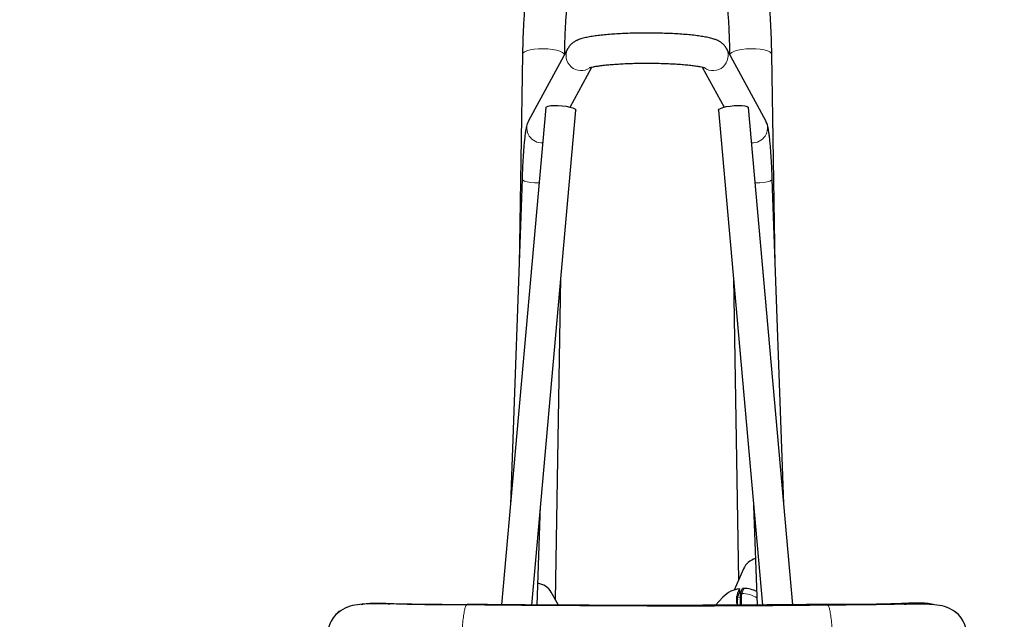
# Model space of a CAD drawing. Units: millimetres. Extents: x 1 to 203, y 1 to 174.
# Drawn here: x 72 to 77, y 62 to 66 of the extents above; entities that cross this region are included whole.
import ezdxf

# ---------------------------------------------------------------- set-up
doc = ezdxf.new("R2010")
doc.units = ezdxf.units.MM
doc.layers.add('-FORMAT-', color=7, linetype='Continuous')
doc.styles.add('SLDTEXTSTYLE0', font='TXT', dxfattribs={"width": 0.7})
doc.dimstyles.new('SLDDIMSTYLE2', dxfattribs={"dimtxt": 2, "dimasz": 2.5, "dimexe": 0, "dimexo": 0.0625, "dimgap": 0.5, "dimtad": 1, "dimdec": 0, "dimlfac": 60, "dimrnd": 1e-09, "dimzin": 12, "dimdsep": 46, "dimtxsty": 'SLDTEXTSTYLE0', "dimsah": 1, "dimcen": 0.09, "dimadec": 0, "dimazin": 3, "dimtfac": 1, "dimtdec": 0, "dimtofl": 0, "dimtmove": 0, "dimatfit": 3, "dimfxl": 0, "dimfrac": 2, "dimtolj": 1, "dimtzin": 12, "dimarcsym": 0})

# ---------------------------------------------------------------- blocks, each defined once
blk = doc.blocks.new('_D_6')
at = {"layer": '-FORMAT-'}
for p, q in [((59.2339, 40.8925), (59.2339, 81.5361)), ((141.1946, 40.8925), (141.1946, 81.5361)), ((59.2339, 80.5361), (141.1946, 80.5361))]:
    blk.add_line(p, q, dxfattribs=at)
for points in [[(59.2339, 80.5361), (61.7339, 80.1361), (61.7339, 80.9361)], [(141.1946, 80.5361), (138.6946, 80.9361), (138.6946, 80.1361)]]:
    blk.add_solid(points, dxfattribs=at)
at = {"layer": '-FORMAT-', "insert": (97.6532, 83.1143), "char_height": 2, "attachment_point": 1, "style": 'SLDTEXTSTYLE0'}
blk.add_mtext('4918', dxfattribs=at)

msp = doc.modelspace()

# ---------------------------------------------------------------- linework, layer by layer
at = {"color": 7, "linetype": 'Continuous'}
for p, q in [((74.57599375, 65.49401139), (74.55666974, 64.32791474)), ((74.82717034, 65.52762942), (74.60970443, 65.12689599)), ((75.92285818, 65.12689599), (75.70539227, 65.52762942)), ((75.97589286, 64.32791474), (75.95656886, 65.49401139)), ((74.84045276, 65.20267358), (74.96085683, 65.42454712)), ((75.57170236, 65.42455343), (75.69210984, 65.20267358)), ((74.70577739, 65.20041156), (74.46019022, 62.44660642)), ((74.62739827, 62.44526001), (74.87178521, 65.18560681)), ((75.66077739, 65.18560681), (75.90516299, 62.44527512)), ((76.07237179, 62.4466131), (75.82678521, 65.20041156)), ((74.57342917, 64.80305009), (74.51001863, 63.00533975)), ((76.02254397, 63.00533975), (75.95913344, 64.80305009)), ((74.75929565, 62.47295823), (74.78883458, 64.2554691)), ((75.74372803, 64.2554691), (75.77147098, 62.58133522)), ((74.6570272, 62.44508748), (74.67642397, 62.99499233)), ((75.85613864, 62.99499233), (75.87553504, 62.44509771)), ((75.79975362, 62.64559742), (75.74744375, 62.5267419)), ((74.77559036, 62.44439706), (74.73480078, 62.51589256)), ((75.68582559, 62.48931166), (75.64424186, 62.44387248)), ((75.78504259, 62.51488196), (75.77937512, 62.51425773)), ((75.78258859, 62.50930612), (75.79473934, 62.53691438)), ((75.80271084, 62.53696997), (75.79476777, 62.53694474)), ((75.80259317, 62.53693933), (75.80271084, 62.53696997)), ((75.76465592, 62.45014826), (75.76480375, 62.44224441))]:
    msp.add_line(p, q, dxfattribs=at)
at = {"color": 8, "linetype": 'Continuous', "lineweight": 18}
for p, q in [((75.76721088, 62.48663623), (75.78113184, 62.4881691)), ((75.77935988, 62.51424051), (75.78503532, 62.51486545)), ((75.79044871, 62.50934539), (75.78258859, 62.50930612)), ((75.79044871, 62.50934539), (75.80259317, 62.53693933)), ((75.80259317, 62.53693933), (75.79473934, 62.53691438))]:
    msp.add_line(p, q, dxfattribs=at)
at = {"color": 8, "linetype": 'Continuous', "lineweight": 18, "flags": 128}
for points in [[(74.576001, 65.49343123), (74.57860989, 65.50099256), (74.58693695, 65.5081069), (74.60056462, 65.51441749), (74.61880955, 65.51960791), (74.64075688, 65.52341787), (74.66530606, 65.52565634), (74.69122609, 65.52621107), (74.71721725, 65.52505423), (74.74197622, 65.52224385), (74.76426149, 65.51792084), (74.78295558, 65.51230198), (74.79712109, 65.50566902), (74.8060477, 65.49835456), (74.80873583, 65.49365938)], [(75.95656161, 65.49343123), (75.95395272, 65.50099256), (75.94562566, 65.5081069), (75.93199799, 65.51441749), (75.91375305, 65.51960791), (75.89180573, 65.52341787), (75.86725655, 65.52565634), (75.84133651, 65.52621107), (75.81534535, 65.52505423), (75.79058638, 65.52224385), (75.76830111, 65.51792084), (75.74960703, 65.51230198), (75.73544152, 65.50566902), (75.72651491, 65.49835456), (75.72382678, 65.49365938)], [(74.57342929, 64.80305347), (74.57344769, 64.80253565), (74.57703699, 64.79775554), (74.58653532, 64.79315023), (74.60123824, 64.78906128), (74.6200553, 64.78579195), (74.64159093, 64.78358471), (74.66424791, 64.78260327), (74.66851324, 64.78256308)], [(75.95913332, 64.80305346), (75.95911492, 64.80253565), (75.95552562, 64.79775554), (75.94602728, 64.79315023), (75.93132436, 64.78906128), (75.9125073, 64.78579195), (75.89097168, 64.78358471), (75.86831469, 64.78260327), (75.86404937, 64.78256308)]]:
    msp.add_lwpolyline(points, dxfattribs=at)
at = {"color": 7, "linetype": 'Continuous', "flags": 128}
for points in [[(74.70577739, 65.20041156), (74.70927671, 65.2049409), (74.71867302, 65.20859093), (74.73326894, 65.21108533), (74.75198196, 65.2122391), (74.77342422, 65.21196669), (74.79600544, 65.21028828), (74.81805088, 65.20732836), (74.83792553, 65.20330645), (74.85415538, 65.19852084), (74.86553673, 65.19332646), (74.87122548, 65.18810855), (74.87178521, 65.18560681)], [(75.66077739, 65.18560681), (75.6607769, 65.18561242), (75.66343314, 65.19069596), (75.67204843, 65.19595105)], [(75.67204843, 65.19595105), (75.68598383, 65.20098796), (75.7042058, 65.20543312), (75.7253629, 65.20895685), (75.74788601, 65.21129782), (75.7701047, 65.21228241), (75.7903711, 65.21183759), (75.80718214, 65.20999635), (75.81929104, 65.20689525), (75.82579973, 65.20276429), (75.82678521, 65.20041156)]]:
    msp.add_lwpolyline(points, dxfattribs=at)
at = {"color": 8, "linetype": 'Continuous', "lineweight": 18}
for centre, radius, start, end in [((74.90086805, 65.48851483), 0.08343157, 151.83204522, 305.11768627), ((75.63169565, 65.48851403), 0.08343097, 234.5571399, 28.17004683), ((74.68330383, 65.08776875), 0.08335354, 152.00379457, 273.44437611), ((75.84925878, 65.08776875), 0.08335354, 266.55562389, 27.99620543), ((76.25068697, 62.46870594), 0.46202903, 174.9538193, 182.90729868), ((75.79119478, 62.35924775), 0.15009949, 56.44935719, 90.2847896)]:
    msp.add_arc(centre, radius, start, end, dxfattribs=at)
at = {"color": 7, "linetype": 'Continuous'}
for centre, radius, start, end in [((75.89118655, 62.60534758), 0.0999001, 104.32543165, 156.240349), ((74.64802795, 62.46637739), 0.09990634, 29.71037205, 82.3827245), ((76.75302197, 62.47205092), 0.9886087, 178.6126797, 181.26949402), ((76.24300665, 62.4686491), 0.46220967, 174.95360946, 182.90668561), ((76.52697346, 62.45612617), 0.76142128, 178.4163844, 180.88973343)]:
    msp.add_arc(centre, radius, start, end, dxfattribs=at)
msp.add_ellipse((75.80342693, 62.38704156), major_axis=(0.10677488, -0.10540054), ratio=0.9982229632, start_param=1.8669219029, end_param=2.3543900838, dxfattribs=at)
for points, knots in [([(74.70552468, 66.0382087), (74.69770028, 66.03495927), (74.6830805, 66.02888775), (74.66537984, 66.015891), (74.65144788, 66.00227583), (74.64037627, 65.98788949), (74.63144496, 65.97297588), (74.62383565, 65.95673715), (74.61663213, 65.93698114), (74.6097673, 65.91206098), (74.60348016, 65.88159956), (74.59782368, 65.84604494), (74.59295763, 65.80724498), (74.58869633, 65.76447861), (74.5850874, 65.71916834), (74.58205639, 65.67120988), (74.57957574, 65.62074718), (74.57764604, 65.56803097), (74.5765474, 65.52535989), (74.57610634, 65.50038681), (74.57599375, 65.49401139)], [0, 0, 0, 0, 0.03484352574, 0.06510463913, 0.09549309745, 0.12682327116, 0.16075192171, 0.199992872, 0.24924257208, 0.31824664755, 0.39809344798, 0.47146110069, 0.54888540749, 0.62276434464, 0.69483385724, 0.76588767304, 0.83631635935, 0.90633875905, 0.97608906226, 1, 1, 1, 1]), ([(75.95656886, 65.49401139), (75.95639211, 65.50372553), (75.95587838, 65.53196025), (75.95461311, 65.57746909), (75.9526013, 65.62952533), (75.95005118, 65.67914185), (75.94697558, 65.72602497), (75.94336761, 65.76991143), (75.93920572, 65.81064086), (75.93442134, 65.84821332), (75.92884265, 65.88294993), (75.92190564, 65.91605732), (75.91416651, 65.94301227), (75.90487456, 65.96561776), (75.89568774, 65.98256237), (75.88466711, 65.99814459), (75.87057546, 66.01308293), (75.85306957, 66.02641676), (75.83776477, 66.03432848), (75.82871565, 66.03760182), (75.82703793, 66.0382087)], [0, 0, 0, 0, 0.036482391, 0.1060380933, 0.1757437954, 0.245683853, 0.3159619077, 0.3867360513, 0.4582634961, 0.5309966963, 0.6058187138, 0.6847372747, 0.7735826848, 0.8235363552, 0.8613204683, 0.8957100071, 0.928378795, 0.9605472971, 0.9926853844, 1, 1, 1, 1]), ([(74.80938584, 65.49485718), (74.80952712, 65.50257093), (74.80999107, 65.52790249), (74.81115516, 65.56951303), (74.81304004, 65.61845381), (74.81539606, 65.66445717), (74.81817244, 65.70706678), (74.82132099, 65.74579057), (74.82476824, 65.78014324), (74.82841284, 65.80963121), (74.83196402, 65.83288894), (74.83519264, 65.84995849), (74.83772098, 65.86089684), (74.83951067, 65.86691019), (74.83963031, 65.86721314), (74.83967883, 65.86733599)], [0, 0, 0, 0, 0.0402107942, 0.132050225, 0.2236890995, 0.314987105, 0.4058050048, 0.4959412169, 0.5850940263, 0.6727994721, 0.7583320895, 0.83184509, 0.89927859, 0.9591567387, 1, 1, 1, 1]), ([(75.69288032, 65.8673955), (75.69284375, 65.86748396), (75.69261538, 65.8680364), (75.69367967, 65.86507242), (75.69550616, 65.85814032), (75.69823626, 65.84574203), (75.70139096, 65.82801759), (75.70480194, 65.80469033), (75.70823958, 65.77600361), (75.71154655, 65.74232092), (75.71459982, 65.70411872), (75.71731163, 65.66189665), (75.71962234, 65.61617513), (75.72147477, 65.56743053), (75.72260055, 65.52654916), (75.72304899, 65.50192323), (75.72317769, 65.49485547)], [0, 0, 0, 0, 0.0098377032, 0.0614417102, 0.1208324385, 0.1880683153, 0.2622583183, 0.341955684, 0.4256605674, 0.5121363802, 0.6004874915, 0.6901063195, 0.7805902001, 0.8716715257, 0.9631691067, 1, 1, 1, 1]), ([(75.70539227, 65.52762942), (75.70169084, 65.5334639), (75.69482083, 65.54429297), (75.68227487, 65.55598713), (75.66978948, 65.56488148), (75.65600587, 65.57218368), (75.63904565, 65.57899386), (75.61762086, 65.58529804), (75.59100183, 65.59107586), (75.5600648, 65.59618926), (75.52594574, 65.60056696), (75.48830879, 65.60431453), (75.4484936, 65.60736971), (75.40668985, 65.60977016), (75.36327256, 65.61152089), (75.31871535, 65.61261722), (75.27354421, 65.61305399), (75.22831337, 65.61282933), (75.18358845, 65.61194639), (75.13992624, 65.61041356), (75.09785634, 65.60824319), (75.057861, 65.60544836), (75.02035342, 65.60203686), (74.98563539, 65.5979967), (74.95381416, 65.59326381), (74.92456394, 65.58760569), (74.90011029, 65.58120872), (74.88050118, 65.57402476), (74.86476944, 65.56612528), (74.85118958, 65.5567929), (74.8379222, 65.54460029), (74.83081054, 65.53337515), (74.82717034, 65.52762942)], [0, 0, 0, 0, 0.0206219128, 0.0382752449, 0.0571726346, 0.0786397306, 0.1055371105, 0.1437862007, 0.185407339, 0.2241730875, 0.2649631041, 0.3042409755, 0.3427508451, 0.380837932, 0.4186769045, 0.456369544, 0.4939829449, 0.5315675376, 0.5691625255, 0.6068028677, 0.6445393674, 0.6824388594, 0.7206002276, 0.7591858348, 0.7984926443, 0.8391419862, 0.8827197948, 0.9163424572, 0.9398294048, 0.9603437825, 0.979701477, 1, 1, 1, 1]), ([(74.94674679, 65.42070651), (74.94664956, 65.42066191), (74.94616836, 65.42044121), (74.94928357, 65.4216448), (74.95642432, 65.42362855), (74.96894535, 65.42647542), (74.98668048, 65.42966918), (75.00970379, 65.43300413), (75.03754736, 65.43622698), (75.06961673, 65.43916872), (75.10522476, 65.44170233), (75.14366882, 65.44374106), (75.18424085, 65.445225), (75.22623215, 65.44611503), (75.26893368, 65.44638857), (75.31163481, 65.44603759), (75.35362676, 65.44506796), (75.39420868, 65.44349949), (75.43269309, 65.44136681), (75.46840632, 65.43872133), (75.50068095, 65.43563738), (75.52885817, 65.43221843), (75.55148254, 65.42874818), (75.56834488, 65.42547597), (75.57927653, 65.42283252), (75.58534422, 65.4208901), (75.58569199, 65.42073844), (75.5858337, 65.42067663)], [0, 0, 0, 0, 0.0067512639, 0.0334129687, 0.0644829071, 0.0999609853, 0.1391834007, 0.1811847968, 0.2250672827, 0.2701642149, 0.316033909, 0.362395641, 0.4090700379, 0.4559381316, 0.5029157693, 0.5499376245, 0.5969360599, 0.6438437246, 0.6905892194, 0.7370768225, 0.7831672862, 0.8286453878, 0.8731639656, 0.9118370031, 0.9473010371, 0.9785261978, 1, 1, 1, 1]), ([(74.60970443, 65.12689599), (74.60760541, 65.12255409), (74.60354661, 65.1141583), (74.59995404, 65.1026899), (74.59603518, 65.08729239), (74.59253399, 65.06727078), (74.58890486, 65.04017518), (74.5857728, 65.0107302), (74.58285032, 64.97725835), (74.58021629, 64.94108776), (74.57784549, 64.90233519), (74.57575115, 64.86135254), (74.57432525, 64.82783871), (74.5736143, 64.80817141), (74.57342917, 64.80305009)], [0, 0, 0, 0, 0.0493979051, 0.0955191681, 0.163657883, 0.2841450273, 0.3818549243, 0.4852244615, 0.5839734423, 0.6807345798, 0.7765022392, 0.8717128401, 0.9665943501, 1, 1, 1, 1]), ([(75.95913344, 64.80305009), (75.95885544, 64.81065685), (75.95804771, 64.83275826), (75.95647773, 64.86837272), (75.95434892, 64.90880568), (75.95195786, 64.94680786), (75.94933094, 64.98194608), (75.94647703, 65.0138659), (75.94338935, 65.04237074), (75.93995672, 65.06763462), (75.9364488, 65.08751421), (75.93263059, 65.10272695), (75.92877605, 65.11480463), (75.92473427, 65.12306276), (75.92285818, 65.12689599)], [0, 0, 0, 0, 0.04967317176, 0.14432534067, 0.23915838716, 0.33426445576, 0.42980831506, 0.52607174384, 0.62359280841, 0.72355989804, 0.82928631295, 0.90667984446, 0.95668294974, 1, 1, 1, 1]), ([(75.77811638, 62.5357199), (75.76119304, 62.53224399), (75.72630942, 62.52507918), (75.699585, 62.50146812), (75.68582559, 62.48931166)], [0, 0, 0, 0, 0.4851369957, 1, 1, 1, 1]), ([(75.76470305, 62.49598607), (75.76343225, 62.49465573), (75.76087266, 62.49197621), (75.76176435, 62.48634937), (75.75992332, 62.47758162), (75.76174265, 62.46730642), (75.76085087, 62.45754316), (75.76339252, 62.45260361), (75.76465592, 62.45014826)], [0, 0, 0, 0, 0.1187299549, 0.2391409033, 0.4826385278, 0.7403276473, 0.8709216968, 1, 1, 1, 1]), ([(75.77811638, 62.5357199), (75.77683651, 62.53286077), (75.77402143, 62.52657205), (75.77053404, 62.51689069), (75.76727706, 62.51328339), (75.76542589, 62.50956793), (75.76485847, 62.49890635), (75.76470305, 62.49598607)], [0, 0, 0, 0, 0.27582985779, 0.60669332515, 0.77224362898, 0.9376158906, 1, 1, 1, 1]), ([(75.76584299, 62.47716864), (75.7662209, 62.48188793), (75.76697634, 62.4913218), (75.76845364, 62.49182523), (75.76935946, 62.49404694), (75.76984816, 62.49510506), (75.77029489, 62.49610704), (75.77070191, 62.49701395), (75.77120705, 62.49814498), (75.77174035, 62.49934186), (75.7723351, 62.50070029), (75.77286636, 62.50193916), (75.77341902, 62.50321869), (75.77397164, 62.50449887), (75.77452436, 62.50577735), (75.77507715, 62.50705476), (75.77563, 62.5083309), (75.7770123, 62.51151861), (75.778211, 62.51426914), (75.77922528, 62.51659651)], [0, 0, 0, 0, 0.1251104159, 0.2500962998, 0.2880754261, 0.3231695988, 0.3553788182, 0.3847030842, 0.411142397, 0.4646190102, 0.5000646732, 0.5400594998, 0.5800543262, 0.6200491524, 0.6600439784, 0.7000388044, 0.7400336303, 0.7800284562, 1, 1, 1, 1]), ([(75.77995028, 62.51612882), (75.77989849, 62.51689818), (75.77952024, 62.52251722), (75.77893027, 62.52966201), (75.77836314, 62.5353524), (75.77818656, 62.53561538), (75.77811638, 62.5357199)], [0, 0, 0, 0, 0.05630394483, 0.41121830326, 0.7660016632, 1, 1, 1, 1]), ([(75.77922528, 62.51659651), (75.77931104, 62.51633755), (75.77947514, 62.51584208), (75.77985266, 62.51115345), (75.78003287, 62.50891532)], [0, 0, 0, 0, 0.5226476231, 1, 1, 1, 1]), ([(74.26545299, 62.44624922), (74.17606671, 62.44691748), (73.99728491, 62.44825405), (73.80040833, 62.4531407), (73.67466653, 62.4500109), (73.61915637, 62.44017082), (73.57522051, 62.42004407), (73.55001384, 62.40157742), (73.54307487, 62.39310491), (73.54240755, 62.39229011)], [0, 0, 0, 0, 0.3640579044, 0.7281535299, 0.8008746112, 0.8748907282, 0.9554983371, 0.9957203108, 1, 1, 1, 1]), ([(73.6824287, 62.44902723), (73.69509492, 62.45094824), (73.73371129, 62.45680495), (73.79938378, 62.45587449), (73.87813216, 62.45251574), (74.0342044, 62.44798235), (74.16378457, 62.44784496), (74.26710962, 62.44773542)], [0, 0, 0, 0, 0.0655623859, 0.1998845232, 0.3349989597, 0.4697393317, 1, 1, 1, 1]), ([(73.6824287, 62.44902723), (73.69509492, 62.45094824), (73.73371129, 62.45680495), (73.79938378, 62.45587449), (73.87813216, 62.45251574), (74.0342044, 62.44798235), (74.16378457, 62.44784496), (74.26710962, 62.44773542)], [0, 0, 0, 0, 0.0655623859, 0.1998845232, 0.3349989597, 0.4697393317, 1, 1, 1, 1]), ([(73.8419454, 62.45028932), (73.82770127, 62.45098264), (73.79806795, 62.45242502), (73.76840547, 62.45149388), (73.75300114, 62.45101031)], [0, 0, 0, 0, 0.4806793836, 1, 1, 1, 1]), ([(73.8419454, 62.45028932), (73.82770127, 62.45098264), (73.79806795, 62.45242502), (73.76840547, 62.45149388), (73.75300114, 62.45101031)], [0, 0, 0, 0, 0.4806793836, 1, 1, 1, 1]), ([(75.2662813, 62.44085981), (75.11322924, 62.44107635), (74.86960333, 62.44142104), (74.53595466, 62.4435702), (74.35564664, 62.44535675), (74.26545308, 62.44625042)], [0, 0, 0, 0, 0.4578569017, 0.7288095368, 1, 1, 1, 1]), ([(76.2633102, 62.44841765), (76.22510233, 62.44801931), (76.1142955, 62.4468641), (75.93048458, 62.44534483), (75.71185134, 62.44403007), (75.49294831, 62.44323849), (75.27391437, 62.44296156), (75.05487517, 62.4432025), (74.83595619, 62.44395798), (74.61729624, 62.44523726), (74.42838751, 62.44676601), (74.31251713, 62.44796861), (74.2692524, 62.44841765)], [0, 0, 0, 0, 0.0576908351, 0.1673094906, 0.2769315895, 0.3865552674, 0.4961799674, 0.6058051395, 0.7154301526, 0.8250543627, 0.9346772185, 1, 1, 1, 1]), ([(76.2633102, 62.44841765), (76.22510233, 62.44801931), (76.1142955, 62.4468641), (75.93048458, 62.44534483), (75.71185134, 62.44403007), (75.49294831, 62.44323849), (75.27391437, 62.44296156), (75.05487517, 62.4432025), (74.83595619, 62.44395798), (74.61729624, 62.44523726), (74.42838751, 62.44676601), (74.31251713, 62.44796861), (74.2692524, 62.44841765)], [0, 0, 0, 0, 0.0576908351, 0.1673094906, 0.2769315895, 0.3865552674, 0.4961799674, 0.6058051395, 0.7154301526, 0.8250543627, 0.9346772185, 1, 1, 1, 1]), ([(75.2662813, 62.44085981), (75.41933337, 62.44107635), (75.66295928, 62.44142104), (75.99660795, 62.4435702), (76.17691597, 62.44535675), (76.26710952, 62.44625042)], [0, 0, 0, 0, 0.4578569017, 0.7288095368, 1, 1, 1, 1]), ([(76.85013391, 62.44902723), (76.83746769, 62.45094824), (76.79885132, 62.45680495), (76.73317883, 62.45587449), (76.65443045, 62.45251574), (76.49835821, 62.44798235), (76.36877804, 62.44784496), (76.26545299, 62.44773542)], [0, 0, 0, 0, 0.0655623859, 0.1998845232, 0.3349989597, 0.4697393317, 1, 1, 1, 1]), ([(76.85013391, 62.44902723), (76.83746769, 62.45094824), (76.79885132, 62.45680495), (76.73317883, 62.45587449), (76.65443045, 62.45251574), (76.49835821, 62.44798235), (76.36877804, 62.44784496), (76.26545299, 62.44773542)], [0, 0, 0, 0, 0.0655623859, 0.1998845232, 0.3349989597, 0.4697393317, 1, 1, 1, 1]), ([(76.26710962, 62.44624922), (76.35649699, 62.44691851), (76.535281, 62.44825715), (76.73214548, 62.45313244), (76.85790178, 62.45001625), (76.91338265, 62.44014866), (76.95741845, 62.42011578), (76.98316968, 62.40097229), (76.9906111, 62.39178339), (76.99182075, 62.39028967)], [0, 0, 0, 0, 0.3627780867, 0.725593762, 0.798059198, 0.871815117, 0.952139356, 0.9922199325, 1, 1, 1, 1]), ([(76.69061721, 62.45028932), (76.70486133, 62.45098264), (76.73449465, 62.45242502), (76.76415713, 62.45149388), (76.77956147, 62.45101031)], [0, 0, 0, 0, 0.4806793836, 1, 1, 1, 1]), ([(76.69061721, 62.45028932), (76.70486133, 62.45098264), (76.73449465, 62.45242502), (76.76415713, 62.45149388), (76.77956147, 62.45101031)], [0, 0, 0, 0, 0.4806793836, 1, 1, 1, 1]), ([(73.57165018, 62.41469994), (73.56121514, 62.40764401), (73.53824703, 62.39211351), (73.51449403, 62.35623631), (73.4990789, 62.3156935), (73.49109933, 62.27170989), (73.48893166, 62.22322414), (73.49278782, 62.16796568), (73.49730072, 62.09536516), (73.50271524, 62.00378322), (73.50850328, 61.89161181), (73.5140334, 61.7680358), (73.51715305, 61.68198516), (73.51878661, 61.63692581)], [0, 0, 0, 0, 0.046789689, 0.1029867361, 0.1568660858, 0.2078500031, 0.2685432394, 0.3369502064, 0.4130114282, 0.5382892099, 0.6774248157, 0.8310874939, 1, 1, 1, 1]), ([(77.01377599, 61.63692581), (77.01540956, 61.68198516), (77.0185292, 61.7680358), (77.02405932, 61.89161181), (77.02984737, 62.00378322), (77.03526189, 62.09536516), (77.03977478, 62.16796568), (77.04363095, 62.22322414), (77.04146328, 62.27170989), (77.03348371, 62.3156935), (77.01806858, 62.35623631), (76.99431558, 62.39211351), (76.97134747, 62.40764401), (76.96091243, 62.41469994)], [0, 0, 0, 0, 0.1689125061, 0.3225751843, 0.4617107901, 0.5869885718, 0.6630497936, 0.7314567606, 0.7921499969, 0.8431339142, 0.8970132639, 0.953210311, 1, 1, 1, 1])]:
    msp.add_open_spline(points, degree=3, knots=knots, dxfattribs=at)
at = {"color": 8, "linetype": 'Continuous', "lineweight": 18}
for points, knots in [([(74.26545303, 62.44625036), (74.26363094, 62.443276), (74.25998676, 62.43732727), (74.25460559, 62.41670939), (74.24950631, 62.38742794), (74.24493233, 62.34902939), (74.24117297, 62.30393456), (74.23851287, 62.2558667), (74.2368238, 62.20719933), (74.23648562, 62.17560622), (74.23631652, 62.15980967)], [0, 0, 0, 0, 0.122134846, 0.244269692, 0.3756133009, 0.5069569098, 0.6383005187, 0.7696441276, 0.8848220638, 1, 1, 1, 1]), ([(74.26710952, 62.44773639), (74.35722224, 62.44684354), (74.53752711, 62.44505704), (74.87062533, 62.44291315), (75.11377922, 62.44256995), (75.2662813, 62.4423547)], [0, 0, 0, 0, 0.27139629472, 0.54303184886, 1, 1, 1, 1]), ([(74.26710952, 62.44773639), (74.35722224, 62.44684354), (74.53752711, 62.44505704), (74.87062533, 62.44291315), (75.11377922, 62.44256995), (75.2662813, 62.4423547)], [0, 0, 0, 0, 0.27139629472, 0.54303184886, 1, 1, 1, 1]), ([(76.26545308, 62.44773639), (76.17534037, 62.44684354), (75.9950355, 62.44505704), (75.66193727, 62.44291315), (75.41878339, 62.44256995), (75.2662813, 62.4423547)], [0, 0, 0, 0, 0.2713962947, 0.5430318489, 1, 1, 1, 1]), ([(76.26545308, 62.44773639), (76.17534037, 62.44684354), (75.9950355, 62.44505704), (75.66193727, 62.44291315), (75.41878339, 62.44256995), (75.2662813, 62.4423547)], [0, 0, 0, 0, 0.2713962947, 0.5430318489, 1, 1, 1, 1]), ([(76.26710957, 62.44625036), (76.26893166, 62.443276), (76.27257584, 62.43732727), (76.27795702, 62.41670939), (76.2830563, 62.38742794), (76.28763028, 62.34902939), (76.29138963, 62.30393456), (76.29404973, 62.2558667), (76.29573881, 62.20719933), (76.29607699, 62.17560622), (76.29624608, 62.15980967)], [0, 0, 0, 0, 0.122134846, 0.244269692, 0.3756133009, 0.5069569098, 0.6383005187, 0.7696441276, 0.8848220638, 1, 1, 1, 1])]:
    msp.add_open_spline(points, degree=3, knots=knots, dxfattribs=at)
for points in [[(74.26673677, 62.44408425), (74.26674219, 62.44453172), (74.26675303, 62.44542666), (74.26683937, 62.44661331), (74.26696286, 62.44748652), (74.26706008, 62.44765246), (74.26710869, 62.44773542)], [(74.26673677, 62.44408425), (74.26674219, 62.44453172), (74.26675303, 62.44542666), (74.26683937, 62.44661331), (74.26696286, 62.44748652), (74.26706008, 62.44765246), (74.26710869, 62.44773542)], [(76.26582676, 62.4440853), (76.26582109, 62.44453269), (76.26580977, 62.44542748), (76.26572283, 62.44661399), (76.26559896, 62.44748721), (76.26550171, 62.44765333), (76.26545308, 62.44773639)], [(76.26582676, 62.4440853), (76.26582109, 62.44453269), (76.26580977, 62.44542748), (76.26572283, 62.44661399), (76.26559896, 62.44748721), (76.26550171, 62.44765333), (76.26545308, 62.44773639)]]:
    msp.add_open_spline(points, degree=3, dxfattribs=at)

# ---------------------------------------------------------------- dimensions: what is measured, and where the dimension line sits
at = {"layer": '-FORMAT-'}
dim = msp.add_linear_dim(base=(141.19461599, 80.53613213), p1=(59.23391012, 39.89246838), p2=(141.19461599, 39.89246838), angle=0, dimstyle='SLDDIMSTYLE2', dxfattribs=at)
dim.commit()
dim.dimension.update_dxf_attribs({"geometry": '_D_6', "text_midpoint": (100.21426305, 80.53613213), "dimtype": 160})

doc.saveas('drawing.dxf')
